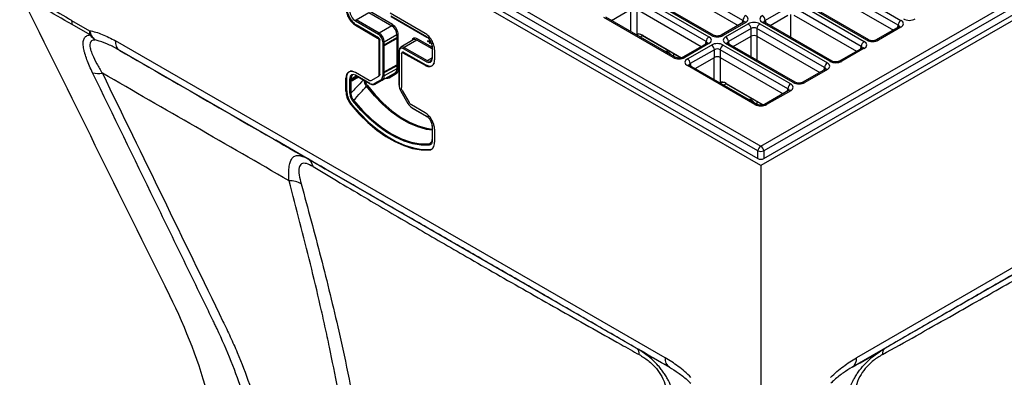
# Model space of a CAD drawing. Units: millimetres. Extents: x 95 to 1165, y 113 to 837.
# Drawn here: x 1022 to 1117, y 719 to 753 of the extents above; entities that cross this region are included whole.
import ezdxf

# ---------------------------------------------------------------- set-up
doc = ezdxf.new("R2010")
doc.units = ezdxf.units.MM
doc.layers.add('319668', color=7, linetype='Continuous')

# ---------------------------------------------------------------- blocks, each defined once
blk = doc.blocks.new('1116737-M_001_ISO_view')
for p, q in [((-157.33, 405.44), (17.78, 304.35)), ((17.78, 304.35), (192.89, 405.44)), ((17.78, 299.64), (-160.42, 402.5)), ((-158.3, 402.58), (17.07, 301.34)), ((17.07, 303.2), (-158.04, 404.28)), ((195.97, 402.5), (17.78, 299.64)), ((193.59, 404.28), (18.48, 303.2)), ((18.48, 301.34), (193.85, 402.58)), ((13.44, 334.6), (-3.23, 344.22)), ((35.24, 343.99), (51.48, 334.61)), ((-3.23, 342.37), (12.31, 333.4)), ((50.78, 333.46), (34.53, 342.83)), ((34.53, 340.98), (49.64, 332.26)), ((4.6, 329.5), (-12.07, 339.12)), ((-11.36, 340.27), (5.31, 330.65)), ((5.9, 330.99), (-10.77, 340.62)), ((6.4, 331.04), (-10.27, 340.67)), ((26.4, 338.88), (42.64, 329.51)), ((43.24, 329.85), (26.99, 339.23)), ((43.74, 329.9), (27.49, 339.28)), ((-79.5, 334.78), (-76.47, 336.53)), ((-76.47, 336.53), (-70.96, 333.3)), ((-70.79, 333.61), (-76.29, 336.84)), ((-71.32, 336.42), (-62.95, 331.5)), ((-18.12, 334.59), (-13.48, 337.27)), ((-13.48, 331.91), (-13.48, 337.27)), ((-12.07, 337.27), (3.47, 328.3)), ((-12.06, 337.27), (-12.06, 331.29)), ((24.28, 337.73), (18.86, 334.6)), ((41.94, 328.35), (25.69, 337.73)), ((-147.92, 334.61), (-143.63, 332.13)), ((-79.68, 334.48), (-74.17, 331.25)), ((-74, 331.55), (-79.5, 334.78)), ((-71.14, 335.7), (-62.61, 330.69)), ((-71.09, 335.58), (-62.56, 330.57)), ((-3.29, 325.69), (-19.96, 335.31)), ((-2.79, 325.74), (-19.46, 335.36)), ((13.64, 334.18), (8.22, 331.04)), ((14.14, 334.13), (8.72, 330.99)), ((13.35, 334.01), (13.44, 334.6)), ((34.4, 324.75), (18.15, 334.13)), ((34.9, 324.8), (18.65, 334.18)), ((18.86, 334.6), (18.95, 334.01)), ((19.99, 333.4), (24.28, 335.88)), ((24.99, 330.52), (24.99, 336.05)), ((25.69, 335.88), (40.8, 327.16)), ((-143.5, 331.11), (-147.78, 333.58)), ((-79.69, 333.46), (-79.51, 333.56)), ((-79.69, 333.46), (-74.36, 330.33)), ((-74.18, 330.43), (-79.51, 333.56)), ((-74.18, 330.43), (-79.51, 333.56)), ((-70.96, 333.3), (-74, 331.55)), ((9.31, 330.65), (14.74, 333.78)), ((15.44, 332.63), (10.02, 329.5)), ((15.44, 330.78), (15.44, 332.63)), ((33.1, 323.25), (16.85, 332.63)), ((16.85, 332.63), (16.85, 330.78)), ((17.56, 333.78), (33.8, 324.4)), ((50.98, 333.03), (45.55, 329.9)), ((51.48, 332.98), (46.05, 329.85)), ((50.69, 332.86), (50.78, 333.46)), ((-5.23, 253.37), (-137.41, 329.67)), ((-74.36, 330.33), (-74.18, 330.43)), ((-74.01, 329.72), (-73.83, 329.82)), ((-74.01, 321.54), (-74.01, 329.72)), ((-73.83, 321.64), (-73.83, 329.82)), ((-73.12, 329.41), (-73.12, 321.23)), ((-72.77, 329.41), (-69.74, 331.17)), ((-72.77, 328.71), (-69.74, 330.45)), ((-72.77, 321.23), (-72.77, 329.41)), ((-69.43, 330.37), (-72.55, 328.63)), ((-69.74, 331.17), (-69.74, 330.45)), ((-69.74, 330.2), (-69.74, 323.91)), ((-69.38, 322.94), (-69.38, 331.16)), ((-65.83, 329.91), (-68.81, 328.13)), ((-64.96, 329.83), (-67.94, 328.05)), ((-61.28, 327.75), (-64.96, 329.83)), ((-64.78, 330.14), (-61.28, 328.16)), ((-62.09, 329.52), (-62.28, 329.72)), ((-62.28, 329.55), (-62.09, 329.52)), ((-62.27, 329.79), (-62.25, 329.79)), ((-62.25, 329.79), (-61.97, 329.5)), ((-61.97, 329.43), (-62.25, 329.47)), ((-61.81, 329.12), (-61.81, 329.86)), ((-61.74, 329.78), (-61.74, 329.45)), ((-61.69, 329.75), (-61.74, 329.78)), ((-61.74, 329.45), (-61.59, 329.37)), ((-61.74, 329.37), (-61.74, 329.08)), ((-61.59, 329.29), (-61.74, 329.37)), ((-12.21, 331.19), (-12.06, 331.29)), ((-11.84, 331.19), (-12.05, 331.08)), ((-10.61, 330.93), (-11.2, 330.59)), ((-10.67, 331.04), (-1.28, 325.62)), ((-10.63, 330.95), (-1.36, 325.6)), ((4.81, 329.07), (-0.97, 325.74)), ((4.51, 328.9), (4.6, 329.5)), ((26.06, 319.7), (9.81, 329.07)), ((10.02, 329.5), (10.11, 328.9)), ((11.15, 328.3), (15.44, 330.78)), ((15.44, 325.82), (15.44, 330.78)), ((16.85, 330.78), (31.96, 322.05)), ((16.86, 330.78), (16.86, 325.01)), ((172.96, 329.67), (40.78, 253.37)), ((-99.48, 306.09), (-136.37, 327.38)), ((-72.77, 328.71), (-72.77, 328.56)), ((-72.55, 328.63), (-72.77, 328.71)), ((-72.77, 328.56), (-72.55, 328.63)), ((-69.24, 327.23), (-69.24, 319.05)), ((-69.16, 327.13), (-69.16, 318.95)), ((-68.35, 326.95), (-68.53, 326.84)), ((-68.35, 326.95), (-68.39, 326.92)), ((-68.28, 326.82), (-68.1, 326.92)), ((-68.28, 326.82), (-62.95, 323.8)), ((-62.61, 324.63), (-68.11, 327.75)), ((-68.1, 326.92), (-62.78, 323.9)), ((-68.1, 326.92), (-62.78, 323.9)), ((-67.94, 328.05), (-62.44, 324.93)), ((-61.28, 328.35), (-61.28, 325.55)), ((-61.21, 328.24), (-61.21, 325.45)), ((-60.67, 327.53), (-60.67, 325.14)), ((-4.71, 327.1), (-4.71, 327.07)), ((-4.64, 327.08), (-4.64, 327.49)), ((5.31, 329.02), (-0.47, 325.69)), ((0.12, 325.34), (5.9, 328.68)), ((6.61, 327.53), (0.83, 324.19)), ((6.61, 325.67), (6.61, 327.53)), ((24.26, 318.15), (8.01, 327.53)), ((8.01, 327.53), (8.01, 325.67)), ((8.72, 328.68), (24.96, 319.3)), ((25.56, 319.65), (9.31, 329.02)), ((42.14, 327.93), (36.72, 324.8)), ((42.64, 327.88), (37.22, 324.75)), ((41.85, 327.76), (41.94, 328.35)), ((-68.63, 326.61), (-68.63, 318.44)), ((-62.44, 324.93), (-61.28, 325.62)), ((-3.23, 326.67), (-3.23, 325.99)), ((1.96, 322.99), (6.61, 325.67)), ((6.6, 320.31), (6.6, 325.67)), ((8.01, 325.67), (23.12, 316.95)), ((8.02, 325.67), (8.02, 319.69)), ((-76.4, 320.16), (-79.69, 322.02)), ((-72.77, 322.18), (-69.74, 323.91)), ((-69.74, 322.94), (-72.77, 321.23)), ((-72.77, 322.18), (-72.77, 322.03)), ((-72.55, 322.1), (-72.77, 322.18)), ((-72.77, 322.03), (-72.55, 322.1)), ((-69.43, 323.84), (-72.55, 322.1)), ((-69.74, 323.67), (-69.74, 322.94)), ((-62.95, 323.8), (-62.78, 323.9)), ((-61.16, 323.76), (-61.16, 323.76)), ((16.37, 314.34), (0.12, 323.72)), ((16.87, 314.39), (0.62, 323.77)), ((0.83, 324.19), (0.92, 323.6)), ((33.3, 322.83), (27.88, 319.7)), ((33.8, 322.78), (28.38, 319.65)), ((33.01, 322.66), (33.1, 323.25)), ((-81.97, 320.68), (-81.79, 320.78)), ((-81.97, 317.54), (-81.97, 320.68)), ((-81.79, 317.64), (-81.79, 320.78)), ((-81.08, 320.57), (-81.08, 317.18)), ((-80.73, 320.57), (-79.54, 321.24)), ((-80.73, 317.18), (-80.73, 320.57)), ((-80.72, 320.29), (-79.31, 321.1)), ((-80.72, 320.29), (-80.72, 320.03)), ((-80.37, 320.17), (-80.72, 320.29)), ((-80.72, 320.03), (-80.37, 320.15)), ((-80.37, 320.17), (-80.35, 320.15)), ((-80.37, 320.15), (-80.37, 320.17)), ((-80.35, 320.15), (-80.37, 320.15)), ((-78.98, 320.92), (-80.35, 320.15)), ((-76.21, 319.43), (-79.68, 321.4)), ((-79.62, 321.28), (-76.16, 319.32)), ((-75.9, 320.11), (-74.22, 321.09)), ((-75.9, 320.11), (-75.73, 320.21)), ((-75.73, 320.21), (-74.04, 321.19)), ((-73.54, 320.32), (-75.23, 319.34)), ((-71.91, 320.93), (-74.93, 319.23)), ((-74.93, 319.23), (-73.24, 320.2)), ((-74.22, 321.09), (-74.04, 321.19)), ((-74.01, 321.54), (-73.83, 321.64)), ((-73.24, 320.2), (-70.2, 321.91)), ((-70.2, 321.91), (-71.91, 320.93)), ((-71.61, 320.81), (-69.9, 321.8)), ((7.88, 319.59), (8.02, 319.69)), ((8.25, 319.6), (8.03, 319.48)), ((-81.97, 317.54), (-81.79, 317.64)), ((-68.75, 317.55), (-68.79, 317.53)), ((-68.79, 317.53), (-67.1, 314.61)), ((-68.75, 317.55), (-67.06, 314.63)), ((-68.42, 317.74), (-66.74, 314.82)), ((9.48, 319.34), (8.88, 319)), ((9.41, 319.44), (18.37, 314.27)), ((9.45, 319.35), (18.3, 314.25)), ((24.46, 317.72), (18.68, 314.39)), ((24.96, 317.68), (19.18, 314.34)), ((24.17, 317.55), (24.26, 318.15)), ((15.44, 315.49), (15.44, 315.9)), ((16.86, 315.08), (16.86, 314.39)), ((-80.73, 314.28), (-80.55, 314.39)), ((-67.06, 314.63), (-67.1, 314.61)), ((-62.95, 312.36), (-66.24, 314.29)), ((-66.07, 313.58), (-62.61, 311.55)), ((-66.02, 313.47), (-62.56, 311.43)), ((-61.28, 309.21), (-61.28, 305.82)), ((-61.21, 309.1), (-61.21, 305.71)), ((-60.67, 308.39), (-60.67, 305.25)), ((-88.95, 300.01), (-98.86, 305.73)), ((-42.49, 273.2), (-98.38, 305.46)), ((-98.35, 305.44), (-98.38, 305.46)), ((-98.35, 305.44), (-42.46, 273.18)), ((-61.92, 304.87), (-61.27, 305.56)), ((-61.91, 303.42), (-61.73, 303.52)), ((17.07, 301.34), (17.07, 303.2)), ((18.48, 303.2), (18.48, 301.34)), ((-88.95, 300.01), (-88.86, 299.96)), ((-86.06, 298.34), (-34.51, 268.57)), ((17.78, 299.64), (17.78, 238.97)), ((70.06, 268.57), (121.61, 298.34)), ((-42.46, 273.18), (-42.49, 273.2)), ((-34.51, 268.58), (-41.44, 272.58)), ((-41.08, 272.37), (-4.2, 251.08)), ((76.64, 272.37), (39.75, 251.08)), ((70.06, 268.58), (76.99, 272.58)), ((-34.51, 268.57), (-34.52, 268.58)), ((70.06, 268.57), (70.07, 268.58))]:
    blk.add_line(p, q)
at = {"flags": 128}
for points in [[(-62.56, 330.57), (-62.56, 330.57), (-62.58, 330.59), (-62.6, 330.62), (-62.61, 330.65), (-62.61, 330.69)], [(-61.28, 308.15), (-62.64, 308.35), (-64.71, 308.94), (-66.83, 309.86), (-68.97, 311.09), (-71.09, 312.62), (-73.16, 314.42), (-75.14, 316.47), (-77.02, 318.74)], [(-76.81, 318.92), (-74.96, 316.67), (-72.99, 314.64), (-70.94, 312.86), (-68.84, 311.34), (-66.73, 310.12), (-64.63, 309.21), (-62.58, 308.63), (-61.28, 308.44)], [(-61.95, 304.59), (-63.87, 304.59), (-65.87, 304.9), (-67.95, 305.54), (-70.07, 306.47), (-72.21, 307.71), (-74.33, 309.22), (-76.41, 310.99), (-78.42, 312.99), (-80.33, 315.2)], [(-80.13, 315.38), (-78, 312.94), (-75.74, 310.75), (-73.4, 308.87), (-71.03, 307.31), (-68.65, 306.12), (-66.31, 305.31), (-64.06, 304.89), (-61.92, 304.87)], [(-80.73, 314.28), (-78.77, 312.04), (-76.71, 310.01), (-74.58, 308.21), (-72.41, 306.67), (-70.23, 305.41), (-68.06, 304.45), (-65.93, 303.79), (-63.87, 303.44), (-61.91, 303.42)], [(-80.55, 314.39), (-78.59, 312.15), (-76.53, 310.11), (-74.4, 308.32), (-72.24, 306.78), (-70.05, 305.52), (-67.88, 304.55), (-65.75, 303.89), (-63.7, 303.55), (-61.73, 303.52)], [(-80.55, 314.39), (-78.59, 312.15), (-76.53, 310.11), (-74.4, 308.32), (-72.24, 306.78), (-70.05, 305.52), (-67.88, 304.55), (-65.75, 303.89), (-63.7, 303.55), (-61.73, 303.52)], [(-86.06, 298.34), (-86.1, 298.36), (-86.12, 298.39)]]:
    blk.add_lwpolyline(points, dxfattribs=at)
for centre, radius, start, end in [((-144.14, 334.57), 3.78, 179.386, 195.216), ((-79.29, 334.46), 0.388, 122.8495, 176.8599), ((14.99, 334.45), 1.55, 122.7996, 174.3123), ((13.85, 333.74), 0.484, 53.0914, 115.5982), ((17.31, 334.45), 1.55, 5.6874, 57.2007), ((18.45, 333.72), 0.497, 65.3164, 125.9934), ((52.32, 333.3), 1.55, 122.7997, 174.3122), ((-139.4, 333.14), 4.35, 193.4421, 228.3749), ((-139.84, 332.09), 3.79, 179.3956, 195.0846), ((-73.79, 331.23), 0.388, 122.8566, 176.8527), ((-71.17, 333.63), 0.388, 302.8499, 356.8603), ((13.9, 332.48), 1.55, 5.6874, 57.2007), ((18.4, 332.48), 1.55, 122.7996, 174.3123), ((51.19, 332.6), 0.484, 53.0919, 115.5983), ((-139.6, 333.78), 4.72, 214.456, 235.376), ((-134.91, 329.43), 2.52, 174.3802, 234.3015), ((-72.95, 329.76), 0.385, 242.6346, 297.0771), ((-69.56, 330.82), 0.385, 62.6335, 117.0783), ((-65.16, 330.16), 0.382, 302.9835, 357.8867), ((-62.51, 330.68), 0.12, 244.8995, 301.3523), ((-11.91, 331.35), 0.17, 200.346, 294.2376), ((-10.57, 331.03), 0.0998, 174.8917, 234.4704), ((6.15, 329.34), 1.55, 122.7997, 174.3122), ((5.01, 328.62), 0.497, 54.006, 114.6836), ((6.19, 330.61), 0.484, 64.478, 126.8972), ((8.43, 330.61), 0.485, 53.1119, 115.374), ((8.47, 329.34), 1.55, 5.6874, 57.2007), ((9.61, 328.62), 0.497, 65.3198, 125.9906), ((43.48, 328.2), 1.55, 122.7992, 174.3127), ((43.53, 329.45), 0.5, 66.2225, 125.8975), ((45.76, 329.46), 0.485, 53.1124, 115.374), ((-69.11, 327.22), 0.125, 114.8838, 174.467), ((-69.11, 327.24), 0.124, 185.2106, 246.1088), ((-67.73, 327.73), 0.382, 122.9902, 177.8788), ((-61.16, 328.34), 0.121, 118.3106, 174.8436), ((-61.16, 328.36), 0.124, 185.2107, 246.1086), ((-4.8, 327.14), 0.17, 245.7629, 339.6523), ((5.06, 327.37), 1.55, 5.6874, 57.2007), ((9.56, 327.37), 1.55, 122.7997, 174.3122), ((42.35, 327.49), 0.484, 53.0919, 115.5983), ((-62.23, 324.61), 0.382, 122.9826, 177.8863), ((-61.16, 325.56), 0.124, 185.2107, 246.1086), ((-3, 325.3), 0.484, 64.4736, 126.9009), ((-0.77, 325.28), 0.5, 54.1085, 113.6482), ((-0.72, 324.04), 1.55, 5.6874, 57.2007), ((34.64, 323.1), 1.55, 122.7996, 174.3123), ((34.69, 324.34), 0.5, 66.2182, 125.9013), ((36.92, 324.36), 0.485, 53.1124, 115.374), ((-141.5, 326.52), 4.73, 253.1298, 281.7438), ((-69.56, 322.6), 0.385, 62.6335, 117.0783), ((0.41, 323.31), 0.497, 65.3164, 125.9934), ((33.51, 322.39), 0.484, 53.0919, 115.5983), ((-80.9, 320.92), 0.385, 242.6347, 297.0771), ((-79.55, 321.39), 0.124, 174.0226, 235.6753), ((-73.33, 320.42), 0.231, 204.8875, 293.0783), ((-72.95, 321.58), 0.385, 242.6346, 297.0771), ((-71.82, 320.71), 0.231, 24.8923, 113.0736), ((-70.11, 321.7), 0.231, 24.8863, 113.0876), ((8.18, 319.75), 0.17, 200.3445, 294.2392), ((25.85, 319.24), 0.5, 66.2178, 125.9017), ((28.09, 319.26), 0.485, 53.1124, 115.374), ((-77.6, 319.61), 1.05, 303.5787, 318.4876), ((-76.09, 319.42), 0.124, 174.0163, 235.6816), ((-76.11, 319.43), 0.125, 245.6966, 305.0043), ((-75.02, 319.44), 0.231, 204.888, 293.0859), ((-69.11, 319.06), 0.124, 185.2106, 246.1088), ((9.51, 319.43), 0.0998, 174.8917, 234.4704), ((25.8, 318), 1.55, 122.7997, 174.3122), ((24.67, 317.27), 0.497, 54.0066, 114.6836), ((-80.9, 317.53), 0.385, 242.6347, 297.0771), ((-79.63, 314.64), 0.9, 124.2563, 141.6455), ((15.28, 315.55), 0.17, 245.7653, 339.651), ((-65.95, 313.57), 0.121, 173.0849, 234.5916), ((16.66, 313.93), 0.5, 66.2182, 125.9013), ((18.89, 313.93), 0.5, 54.109, 113.6482), ((-62.49, 311.53), 0.121, 173.0919, 234.5848), ((-62.51, 311.54), 0.12, 244.9041, 301.3726), ((-61.16, 309.2), 0.121, 118.3106, 174.8436), ((-61.16, 309.22), 0.124, 185.2107, 246.1086), ((-61.16, 305.83), 0.124, 185.2107, 246.1086), ((-61.68, 304.7), 0.294, 144.4562, 202.0038), ((18.62, 303.04), 1.55, 122.7997, 174.3122), ((17.78, 304.89), 1.84, 247.479, 292.521), ((16.93, 303.04), 1.55, 5.6878, 57.2003), ((-92.82, 298.78), 3, 11.8613, 58.4187), ((-95.34, 291.17), 4.82, 57.2753, 93.4216), ((-13.04, 254.35), 1.6, 351.5048, 51.2814), ((-2.73, 253.12), 2.52, 174.3802, 234.3015), ((38.28, 253.12), 2.52, 305.6985, 5.6198), ((48.59, 254.35), 1.6, 128.7186, 188.4952)]:
    blk.add_arc(centre, radius, start, end)
for centre, major_axis, ratio, start_param, end_param in [((-79.49, 336.2), (-1.62, 2.81), 0.577426, 0.785518, 2.347511), ((-79.66, 336.1), (-1, 1.73), 0.577426, 0.785518, 2.347511), ((12.71, 334.12), (1.02, 0.15), 0.55661, 6.103898, 6.985397), ((12.71, 334.94), (2.02, 0), 0.572919, 5.501585, 7.064785), ((16.15, 332.96), (2, 0), 0.58169, 0.789196, 2.352396), ((19.58, 334.94), (2.02, 0), 0.572919, 2.359993, 3.923193), ((19.58, 334.12), (1.02, -0.15), 0.55661, 2.439381, 3.306651), ((50.05, 333.8), (2.02, 0), 0.572919, 5.501585, 7.064785), ((53.48, 335.78), (2, 0), 0.58169, 3.930789, 5.493989), ((-74.01, 330.13), (-0.87, 1.52), 0.575974, 3.92711, 5.489103), ((-70.98, 331.88), (-0.87, 1.52), 0.578877, 3.92711, 5.489103), ((-70.8, 331.98), (-1, 1.73), 0.577426, 3.92711, 5.489103), ((16.15, 332.14), (1, 0), 0.690724, 0.789196, 2.352396), ((50.05, 332.98), (1.02, 0.15), 0.55661, 6.103898, 6.985397), ((-74.19, 330.03), (-0.25, 0.433), 0.577426, 3.92711, 5.489103), ((-74.18, 330.03), (-0.75, 1.3), 0.577426, 3.92711, 5.489103), ((-69.56, 330.23), (0.21, -0.193), 0.703786, 1.579241, 2.92336), ((-64.77, 328.5), (-1, 1.73), 0.577338, 5.506633, 6.794077), ((-64.95, 328.4), (-0.87, 1.52), 0.577323, 5.50788, 6.293158), ((-62.62, 329.06), (-1, 1.73), 0.577425, 3.927109, 5.489103), ((-10.65, 328.44), (-1.62, 2.76), 0.572322, 5.49358, 6.160021), ((-10.51, 328.52), (-1.52, 2.59), 0.571983, 5.493299, 6.159741), ((3.88, 329.02), (1.02, 0.15), 0.55661, 6.103898, 6.985397), ((3.88, 329.84), (2.02, 0), 0.572919, 5.501585, 7.064785), ((7.31, 331.82), (2, 0), 0.58169, 3.930789, 5.493989), ((7.31, 327.85), (2, 0), 0.58169, 0.789196, 2.352396), ((10.75, 329.84), (2.02, 0), 0.572919, 2.359993, 3.923193), ((10.75, 329.02), (1.02, -0.15), 0.55661, 2.439381, 3.306651), ((16.15, 330.36), (1, 0), 0.58169, 0.789196, 2.352396), ((41.21, 328.69), (2.02, 0), 0.572919, 5.501585, 7.064785), ((44.65, 330.68), (2, 0), 0.58169, 3.930789, 5.493989), ((-67.93, 326.62), (-0.88, 1.51), 0.577348, 5.505387, 7.06738), ((-68.1, 326.52), (-0.75, 1.3), 0.577338, 5.506633, 7.068627), ((-68.1, 326.51), (-0.25, 0.433), 0.577338, 5.506633, 6.291912), ((-6.05, 324.23), (1.62, 2.76), 0.572322, 0.123164, 0.444753), ((-6.2, 324.31), (1.52, 2.59), 0.571983, 0.123445, 0.21222), ((7.31, 327.04), (1, 0), 0.690724, 0.789196, 2.352396), ((41.21, 327.88), (1.02, 0.15), 0.55661, 6.103898, 6.985397), ((-62.62, 326.27), (-1, 1.73), 0.577338, 2.365041, 3.927034), ((-62.45, 326.37), (-0.87, 1.52), 0.577323, 2.366287, 3.92828), ((-62.8, 326.57), (-1.62, 2.81), 0.577338, 3.287712, 3.536536), ((-1.88, 326.51), (2, 0), 0.58169, 3.930789, 5.493989), ((1.55, 324.53), (2.02, 0), 0.572919, 2.359993, 3.923193), ((7.31, 325.26), (1, 0), 0.58169, 0.789196, 2.352396), ((32.37, 323.59), (2.02, 0), 0.572919, 5.501585, 7.064785), ((35.81, 325.57), (2, 0), 0.58169, 3.930789, 5.493989), ((-79.49, 319.46), (-1.62, 2.81), 0.577338, 5.897131, 6.182881), ((-71.33, 323.86), (-1.13, 1.95), 0.577687, 3.140965, 3.926331), ((-71.15, 323.96), (-1.25, 2.17), 0.577363, 3.141658, 3.927025), ((-69.56, 323.69), (0.21, -0.193), 0.703786, 1.579241, 2.92336), ((-62.8, 326.57), (-1.62, 2.81), 0.577338, 2.9758, 3.150319), ((1.55, 323.71), (1.02, -0.15), 0.55661, 2.439381, 3.306651), ((32.37, 322.77), (1.02, 0.15), 0.55661, 6.103898, 6.985397), ((-79.66, 319.76), (-1, 1.73), 0.577338, 5.506633, 7.068626), ((-79.49, 319.86), (-0.88, 1.51), 0.577327, 6.273238, 7.067383), ((-74.54, 322.05), (-0.5, 0.866), 0.577363, 3.141658, 3.927025), ((-74.54, 322.05), (-1, 1.73), 0.577363, 3.141658, 3.927025), ((-74.36, 322.15), (-1.12, 1.95), 0.577039, 3.14235, 3.927717), ((-72.86, 322.98), (-1.25, 2.17), 0.577363, 2.686365, 3.14169), ((9.43, 316.84), (-1.62, 2.76), 0.572322, 5.49358, 6.160021), ((9.57, 316.93), (-1.52, 2.59), 0.571983, 5.493299, 6.159741), ((26.97, 320.47), (2, 0), 0.58169, 3.930789, 5.493989), ((-76.23, 321.07), (-1, 1.73), 0.577363, 2.36505, 3.14169), ((-76.05, 321.18), (-1.12, 1.95), 0.577695, 2.365729, 3.142369), ((-67.75, 318.13), (-1, 1.73), 0.5774, 0.785464, 1.57083), ((23.53, 317.67), (1.02, 0.15), 0.55661, 6.103898, 6.985397), ((23.53, 318.49), (2.02, 0), 0.572919, 5.501585, 7.064785), ((14.03, 312.64), (1.62, 2.76), 0.572322, 0.123164, 0.412717), ((13.89, 312.72), (1.52, 2.59), 0.571983, 0.123445, 0.21222), ((-66.06, 315.21), (-1, 1.73), 0.5774, 1.570925, 2.347565), ((17.78, 315.16), (2, 0), 0.58169, 3.930789, 5.493989), ((-62.62, 309.92), (-1, 1.73), 0.577425, 3.92711, 5.489103), ((17.78, 301.75), (1, 0), 0.58169, 3.930789, 5.493989), ((-87.87, 299.38), (2.29, -1.32), 0.000066, 4.219534, 5.618476), ((-36.19, 269.55), (2.2, -1.27), 0.000072, 0.060471, 0.699512), ((-36.19, 269.55), (2.2, -1.27), 0.000072, 5.583756, 5.903297), ((-36.19, 269.55), (2.2, -1.27), 0.000072, 5.903297, 6.343657), ((71.74, 269.55), (2.2, 1.27), 0.000072, 2.44208, 3.148211), ((71.74, 269.55), (2.2, 1.27), 0.000072, 3.148211, 3.537669), ((71.74, 269.55), (2.2, 1.27), 0.000072, 3.537669, 3.841022)]:
    blk.add_ellipse(centre, major_axis=major_axis, ratio=ratio, start_param=start_param, end_param=end_param)
for points, knots in [([(-160.42, 341.84), (-158.33, 340.63), (-154.41, 338.37), (-150.25, 335.96), (-148.16, 334.76), (-147.92, 334.61)], [0, 0, 0, 0, 0.500013, 0.940189, 1, 1, 1, 1]), ([(-108.68, 187.88), (-109.32, 197.85), (-109.96, 207.81), (-111.71, 235.13), (-116.35, 252.2), (-136.26, 292.44), (-148.2, 316.58), (-160.14, 340.71)], [0.4074212, 0.4074212, 0.4074212, 0.4074212, 0.5178009, 0.5178009, 0.7099035, 0.7099035, 0.997814, 0.997814, 0.997814, 0.997814]), ([(-147.78, 333.58), (-150.14, 334.94), (-152.5, 336.3), (-154.85, 337.66), (-156.62, 338.68), (-158.38, 339.7), (-160.14, 340.71), (-160.14, 340.71), (-160.14, 340.71), (-160.14, 340.71)], [0, 0, 0, 0, 0.01, 0.01, 0.01, 0.01748408, 0.01748408, 0.01748408, 0.01748414, 0.01748414, 0.01748414, 0.01748414]), ([(-81.97, 337.43), (-81.97, 337.08), (-81.91, 336.7), (-81.68, 335.93), (-81.51, 335.54), (-81.09, 334.81), (-80.84, 334.46), (-80.28, 333.88), (-79.99, 333.63), (-79.69, 333.46)], [5.497825, 5.497825, 5.497825, 5.497825, 5.888324, 5.888324, 6.278822, 6.278822, 6.66932, 6.66932, 7.059818, 7.059818, 7.059818, 7.059818]), ([(-81.79, 337.53), (-81.79, 337.18), (-81.73, 336.8), (-81.5, 336.03), (-81.33, 335.64), (-80.91, 334.91), (-80.66, 334.57), (-80.11, 333.98), (-79.81, 333.74), (-79.51, 333.56)], [5.497825, 5.497825, 5.497825, 5.497825, 5.888324, 5.888324, 6.278822, 6.278822, 6.66932, 6.66932, 7.059818, 7.059818, 7.059818, 7.059818]), ([(13.75, 334.25), (13.76, 334.25), (13.77, 334.26), (13.69, 334.21), (13.64, 334.18)], [0, 0, 0, 0, 0.364827, 1, 1, 1, 1]), ([(18.65, 334.18), (18.61, 334.2), (18.54, 334.25), (18.54, 334.26), (18.54, 334.26)], [0, 0, 0, 0, 0.529499, 1, 1, 1, 1]), ([(-143.63, 332.13), (-143.13, 332.05), (-142.62, 331.93), (-141.59, 331.63), (-141.08, 331.45), (-139.52, 330.81), (-138.47, 330.28), (-137.41, 329.67)], [0, 0, 0, 0, 0.25, 0.25, 0.5, 0.5, 1, 1, 1, 1]), ([(-60.67, 327.53), (-60.67, 327.88), (-60.73, 328.26), (-60.96, 329.03), (-61.13, 329.42), (-61.55, 330.15), (-61.8, 330.5), (-62.36, 331.08), (-62.65, 331.33), (-62.95, 331.5)], [5.502208, 5.502208, 5.502208, 5.502208, 5.892706, 5.892706, 6.283205, 6.283205, 6.673703, 6.673703, 7.064201, 7.064201, 7.064201, 7.064201]), ([(51.09, 333.11), (51.09, 333.11), (51.1, 333.12), (51.03, 333.07), (50.98, 333.03)], [0, 0, 0, 0, 0.364827, 1, 1, 1, 1]), ([(-142.87, 322), (-143.39, 323.07), (-143.86, 324.12), (-144.43, 325.64), (-144.6, 326.13), (-144.81, 326.85), (-144.87, 327.09), (-144.98, 327.55), (-145.03, 327.78), (-145.13, 328.43), (-145.17, 328.84), (-145.15, 329.4), (-145.12, 329.58), (-145.06, 329.91), (-145.01, 330.06), (-144.88, 330.34), (-144.8, 330.46), (-144.62, 330.68), (-144.51, 330.77), (-144.14, 331), (-143.84, 331.09), (-143.5, 331.11)], [0, 0, 0, 0, 0.25, 0.25, 0.375, 0.375, 0.4375, 0.4375, 0.5, 0.5, 0.625, 0.625, 0.6875, 0.6875, 0.75, 0.75, 0.8125, 0.8125, 0.875, 0.875, 1, 1, 1, 1]), ([(-142.28, 329.89), (-142.6, 329.85), (-142.99, 329.8), (-143.45, 329.37), (-143.62, 328.69), (-143.39, 327.51), (-142.85, 326.05), (-141.92, 324.17), (-141, 322.65), (-140.54, 321.89)], [0, 0, 0, 0, 0.13488, 0.163748, 0.328612, 0.451311, 0.574412, 0.786929, 1, 1, 1, 1]), ([(-136.37, 327.38), (-137.19, 327.83), (-138.84, 328.74), (-140.83, 329.54), (-141.96, 329.81), (-142.28, 329.89)], [0, 0, 0, 0, 0.411223, 0.828785, 1, 1, 1, 1]), ([(-74.36, 330.33), (-74.27, 330.27), (-74.18, 330.18), (-74.05, 329.95), (-74.01, 329.83), (-74.01, 329.72)], [5.506552, 5.506552, 5.506552, 5.506552, 6.287549, 6.287549, 7.068545, 7.068545, 7.068545, 7.068545]), ([(-74.18, 330.43), (-74.09, 330.38), (-74, 330.28), (-73.87, 330.06), (-73.83, 329.93), (-73.83, 329.82)], [5.506552, 5.506552, 5.506552, 5.506552, 6.287549, 6.287549, 7.068545, 7.068545, 7.068545, 7.068545]), ([(-62.3, 329.77), (-62.3, 329.78), (-62.3, 329.79), (-62.29, 329.8), (-62.28, 329.8), (-62.27, 329.79), (-62.27, 329.79)], [0, 0, 0, 0, 0.280579, 0.558922, 0.779126, 1, 1, 1, 1]), ([(-62.28, 329.72), (-62.28, 329.72), (-62.29, 329.73), (-62.3, 329.75), (-62.3, 329.76), (-62.3, 329.77)], [0, 0, 0, 0, 0.280805, 0.561888, 1, 1, 1, 1]), ([(-62.3, 329.53), (-62.3, 329.53), (-62.3, 329.54), (-62.29, 329.55), (-62.29, 329.55), (-62.28, 329.55)], [0, 0, 0, 0, 0.281134, 0.561667, 1, 1, 1, 1]), ([(-62.27, 329.47), (-62.27, 329.47), (-62.28, 329.48), (-62.29, 329.5), (-62.3, 329.51), (-62.3, 329.52), (-62.3, 329.53)], [0, 0, 0, 0, 0.279429, 0.558861, 0.779523, 1, 1, 1, 1]), ([(-62.25, 329.47), (-62.26, 329.47), (-62.26, 329.47), (-62.26, 329.46), (-62.27, 329.47), (-62.27, 329.47)], [0, 0, 0, 0, 0.55926, 0.780193, 1, 1, 1, 1]), ([(-61.97, 329.5), (-61.97, 329.5), (-61.96, 329.49), (-61.95, 329.47), (-61.95, 329.46), (-61.95, 329.45)], [0, 0, 0, 0, 0.280803, 0.56162, 1, 1, 1, 1]), ([(-61.95, 329.45), (-61.95, 329.45), (-61.95, 329.44), (-61.96, 329.43), (-61.97, 329.43), (-61.97, 329.43)], [0, 0, 0, 0, 0.280547, 0.561144, 1, 1, 1, 1]), ([(-61.77, 329.06), (-61.78, 329.07), (-61.79, 329.07), (-61.8, 329.09), (-61.81, 329.11), (-61.81, 329.12), (-61.81, 329.12)], [0, 0, 0, 0, 0.280728, 0.558555, 0.778776, 1, 1, 1, 1]), ([(-61.74, 329.08), (-61.74, 329.08), (-61.74, 329.07), (-61.75, 329.06), (-61.76, 329.06), (-61.77, 329.06), (-61.77, 329.06)], [0, 0, 0, 0, 0.280579, 0.558503, 0.778752, 1, 1, 1, 1]), ([(4.92, 329.15), (4.92, 329.15), (4.93, 329.16), (4.85, 329.11), (4.81, 329.07)], [0, 0, 0, 0, 0.364827, 1, 1, 1, 1]), ([(8.22, 331.04), (8.17, 331.02), (8.05, 330.95), (7.75, 330.87), (7.38, 330.83), (6.97, 330.85), (6.62, 330.94), (6.47, 331.01), (6.4, 331.04)], [0, 0, 0, 0, 0.1296675, 0.2916726, 0.4679524, 0.6535385, 0.839299, 1, 1, 1, 1]), ([(9.81, 329.07), (9.78, 329.1), (9.7, 329.15), (9.7, 329.15), (9.7, 329.16)], [0, 0, 0, 0, 0.529497, 1, 1, 1, 1]), ([(45.55, 329.9), (45.5, 329.87), (45.38, 329.81), (45.09, 329.73), (44.71, 329.69), (44.31, 329.71), (43.95, 329.79), (43.8, 329.87), (43.74, 329.9)], [0, 0, 0, 0, 0.129663, 0.291671, 0.46795, 0.653536, 0.839296, 1, 1, 1, 1]), ([(-68.63, 326.61), (-68.63, 326.72), (-68.59, 326.8), (-68.46, 326.88), (-68.37, 326.87), (-68.28, 326.82)], [5.497825, 5.497825, 5.497825, 5.497825, 6.278822, 6.278822, 7.059818, 7.059818, 7.059818, 7.059818]), ([(-68.35, 326.94), (-68.35, 326.95), (-68.33, 326.97), (-68.24, 326.98), (-68.15, 326.94), (-68.1, 326.92)], [0, 0, 0, 0, 0.002202, 0.501095, 1, 1, 1, 1]), ([(-4.34, 326.63), (-4.4, 326.69), (-4.58, 326.87), (-4.75, 326.94), (-4.87, 326.99)], [0, 0, 0, 0, 0.347163, 1, 1, 1, 1]), ([(-4.64, 327.08), (-4.54, 327.02), (-4.3, 326.87), (-4.06, 326.56), (-3.92, 326.39)], [0, 0, 0, 0, 0.4207325, 1, 1, 1, 1]), ([(42.25, 328.01), (42.25, 328.01), (42.26, 328.02), (42.19, 327.96), (42.14, 327.93)], [0, 0, 0, 0, 0.364827, 1, 1, 1, 1]), ([(-62.95, 323.8), (-62.65, 323.63), (-62.36, 323.53), (-61.8, 323.48), (-61.55, 323.53), (-61.13, 323.78), (-60.96, 323.97), (-60.73, 324.48), (-60.67, 324.79), (-60.67, 325.14)], [5.506552, 5.506552, 5.506552, 5.506552, 5.89705, 5.89705, 6.287549, 6.287549, 6.678047, 6.678047, 7.068545, 7.068545, 7.068545, 7.068545]), ([(-0.97, 325.74), (-1.03, 325.71), (-1.15, 325.65), (-1.44, 325.56), (-1.82, 325.52), (-2.22, 325.54), (-2.58, 325.63), (-2.72, 325.7), (-2.79, 325.74)], [0, 0, 0, 0, 0.129667, 0.291672, 0.467955, 0.653538, 0.839299, 1, 1, 1, 1]), ([(36.72, 324.8), (36.66, 324.77), (36.54, 324.71), (36.25, 324.63), (35.87, 324.58), (35.47, 324.61), (35.11, 324.69), (34.97, 324.76), (34.9, 324.8)], [0, 0, 0, 0, 0.129667, 0.291671, 0.46795, 0.653535, 0.839296, 1, 1, 1, 1]), ([(-99.29, 195.29), (-99.46, 198.05), (-99.72, 202.17), (-100.01, 206.99), (-100.14, 209.06), (-100.23, 210.43), (-100.27, 211.12), (-100.67, 217.31), (-101.37, 222.8), (-102.7, 229.63), (-102.99, 231), (-103.61, 233.73), (-103.94, 235.09), (-105, 239.17), (-105.8, 241.87), (-108.43, 249.89), (-110.53, 255.14), (-113.11, 260.63), (-113.27, 260.95), (-113.58, 261.6), (-113.73, 261.92), (-114.2, 262.88), (-115.13, 264.81), (-117.32, 269.31), (-121.68, 278.3), (-130.41, 296.3), (-137.88, 311.72), (-142.87, 322)], [0, 0, 0, 0, 0.0625, 0.09375, 0.109375, 0.109375, 0.125, 0.125, 0.25, 0.25, 0.28125, 0.28125, 0.3125, 0.3125, 0.375, 0.375, 0.5, 0.5, 0.507813, 0.507813, 0.515625, 0.515625, 0.53125, 0.5625, 0.625, 0.75, 1, 1, 1, 1]), ([(-79.69, 322.02), (-79.94, 322.14), (-80.46, 322.37), (-81.15, 322.3), (-81.66, 321.92), (-81.93, 321.33), (-81.95, 320.86), (-81.97, 320.68)], [0, 0, 0, 0, 0.215828, 0.432009, 0.647923, 0.863654, 1, 1, 1, 1]), ([(-81.79, 320.78), (-81.75, 321.1), (-81.67, 321.73), (-81.36, 322.22), (-81.11, 322.27), (-81.1, 322.27)], [0, 0, 0, 0, 0.493541, 0.986947, 1, 1, 1, 1]), ([(-62.78, 323.9), (-62.49, 323.78), (-61.9, 323.54), (-61.33, 323.57), (-61.16, 323.76), (-61.16, 323.76)], [0, 0, 0, 0, 0.498494, 0.997271, 1, 1, 1, 1]), ([(0.62, 323.77), (0.58, 323.79), (0.51, 323.84), (0.51, 323.85), (0.51, 323.85)], [0, 0, 0, 0, 0.529499, 1, 1, 1, 1]), ([(33.41, 322.9), (33.42, 322.91), (33.42, 322.92), (33.35, 322.86), (33.3, 322.83)], [0, 0, 0, 0, 0.364827, 1, 1, 1, 1]), ([(-140.54, 321.89), (-130.87, 301.98), (-121.2, 282.06), (-110.93, 260.89), (-110.34, 259.65), (-109.2, 257.14), (-108.65, 255.88), (-107.06, 252.09), (-106.08, 249.56), (-103.39, 241.91), (-101.91, 236.77), (-99.58, 226.39), (-98.73, 221.15), (-98.07, 214.55), (-97.95, 213.23), (-97.81, 211.24), (-97.77, 210.57), (-97.69, 209.24), (-97.49, 205.92), (-97.28, 202.6), (-97.12, 199.94)], [0, 0, 0, 0, 0.5, 0.5, 0.53125, 0.53125, 0.5625, 0.5625, 0.625, 0.625, 0.75, 0.75, 0.875, 0.875, 0.90625, 0.90625, 0.921875, 0.921875, 0.9375, 1, 1, 1, 1]), ([(-77.8, 320.25), (-78.36, 319.66), (-79.34, 318.63), (-80.31, 317.62), (-80.73, 317.18)], [0, 0, 0, 0, 0.577024, 1, 1, 1, 1]), ([(-77.65, 320.17), (-77.64, 320.05), (-77.59, 319.74), (-77.37, 319.25), (-77.15, 318.9), (-77.04, 318.76), (-77.02, 318.74)], [0, 0, 0, 0, 0.259522, 0.663586, 0.946219, 1, 1, 1, 1]), ([(-76.81, 318.92), (-76.9, 319.05), (-77.1, 319.34), (-77.26, 319.72), (-77.28, 319.92), (-77.28, 319.96)], [0, 0, 0, 0, 0.408631, 0.9036106, 1, 1, 1, 1]), ([(-75.9, 320.11), (-75.94, 320.1), (-76.03, 320.05), (-76.21, 320.06), (-76.34, 320.13), (-76.4, 320.16)], [0, 0, 0, 0, 0.25732, 0.690722, 1, 1, 1, 1]), ([(-74.01, 321.54), (-74.01, 321.44), (-74.03, 321.34), (-74.1, 321.18), (-74.15, 321.12), (-74.22, 321.09)], [5.890502, 5.890502, 5.890502, 5.890502, 6.2831853, 6.2831853, 6.6758686, 6.6758686, 6.6758686, 6.6758686]), ([(-73.83, 321.64), (-73.83, 321.54), (-73.85, 321.44), (-73.92, 321.28), (-73.97, 321.22), (-74.04, 321.19)], [5.890502, 5.890502, 5.890502, 5.890502, 6.2831853, 6.2831853, 6.6758686, 6.6758686, 6.6758686, 6.6758686]), ([(27.88, 319.7), (27.82, 319.67), (27.7, 319.61), (27.41, 319.52), (27.03, 319.48), (26.63, 319.5), (26.27, 319.59), (26.13, 319.66), (26.06, 319.7)], [0, 0, 0, 0, 0.129667, 0.291671, 0.46795, 0.653536, 0.839296, 1, 1, 1, 1]), ([(-81.97, 317.54), (-81.97, 317.28), (-81.94, 317.01), (-81.83, 316.46), (-81.75, 316.17), (-81.59, 315.74), (-81.53, 315.6), (-81.4, 315.32), (-81.33, 315.18), (-81.1, 314.78), (-80.92, 314.52), (-80.73, 314.28)], [0, 0, 0, 0, 0.25, 0.25, 0.5, 0.5, 0.625, 0.625, 0.75, 0.75, 1, 1, 1, 1]), ([(-81.79, 317.64), (-81.79, 317.38), (-81.76, 317.11), (-81.65, 316.56), (-81.57, 316.27), (-81.41, 315.85), (-81.35, 315.7), (-81.22, 315.42), (-81.15, 315.28), (-80.92, 314.88), (-80.75, 314.62), (-80.55, 314.39)], [0, 0, 0, 0, 0.25, 0.25, 0.5, 0.5, 0.625, 0.625, 0.75, 0.75, 1, 1, 1, 1]), ([(-80.55, 314.39), (-80.77, 314.69), (-81.21, 315.3), (-81.62, 316.36), (-81.78, 317.15), (-81.79, 317.56), (-81.79, 317.64)], [0, 0, 0, 0, 0.30087, 0.601064, 0.918855, 1, 1, 1, 1]), ([(-80.13, 315.38), (-79.57, 315.99), (-78.53, 317.1), (-77.49, 318.22), (-77.02, 318.74)], [0, 0, 0, 0, 0.542754, 1, 1, 1, 1]), ([(-68.42, 317.74), (-68.49, 317.85), (-68.54, 317.97), (-68.61, 318.21), (-68.63, 318.33), (-68.63, 318.44)], [5.890502, 5.890502, 5.890502, 5.890502, 6.2831853, 6.2831853, 6.6758686, 6.6758686, 6.6758686, 6.6758686]), ([(24.57, 317.8), (24.58, 317.8), (24.58, 317.81), (24.51, 317.76), (24.46, 317.72)], [0, 0, 0, 0, 0.364827, 1, 1, 1, 1]), ([(-81.08, 317.18), (-81.06, 316.96), (-81.02, 316.52), (-80.76, 315.8), (-80.47, 315.39), (-80.33, 315.2)], [0, 0, 0, 0, 0.340741, 0.681977, 1, 1, 1, 1]), ([(-80.13, 315.38), (-80.25, 315.56), (-80.49, 315.93), (-80.67, 316.5), (-80.73, 316.92), (-80.73, 317.12), (-80.73, 317.18)], [0, 0, 0, 0, 0.315521, 0.656664, 0.881966, 1, 1, 1, 1]), ([(15.75, 315.04), (15.68, 315.1), (15.5, 315.28), (15.33, 315.35), (15.21, 315.39)], [0, 0, 0, 0, 0.347164, 1, 1, 1, 1]), ([(15.44, 315.49), (15.54, 315.43), (15.78, 315.27), (16.02, 314.97), (16.16, 314.8)], [0, 0, 0, 0, 0.420733, 1, 1, 1, 1]), ([(-66.24, 314.29), (-66.29, 314.32), (-66.41, 314.41), (-66.59, 314.59), (-66.69, 314.75), (-66.74, 314.82)], [0, 0, 0, 0, 0.257327, 0.690734, 1, 1, 1, 1]), ([(18.68, 314.39), (18.63, 314.36), (18.51, 314.3), (18.22, 314.22), (17.84, 314.17), (17.44, 314.2), (17.08, 314.28), (16.93, 314.35), (16.87, 314.39)], [0, 0, 0, 0, 0.129667, 0.29167, 0.467952, 0.653536, 0.839296, 1, 1, 1, 1]), ([(-60.67, 308.39), (-60.7, 308.7), (-60.75, 309.33), (-61.15, 310.36), (-61.73, 311.29), (-62.37, 311.98), (-62.79, 312.26), (-62.95, 312.36)], [0, 0, 0, 0, 0.215828, 0.432008, 0.647925, 0.863651, 1, 1, 1, 1]), ([(-99.48, 306.09), (-99.46, 306.07), (-99.41, 306.05), (-99.33, 306), (-99.25, 305.95), (-99.17, 305.91), (-99.11, 305.87), (-99.07, 305.85), (-99.05, 305.84), (-99.03, 305.83), (-99, 305.81), (-98.95, 305.78), (-98.9, 305.75), (-98.87, 305.73), (-98.85, 305.73)], [0, 0, 0, 0, 0.129574, 0.255519, 0.385392, 0.508439, 0.610786, 0.651965, 0.669536, 0.690071, 0.738662, 0.807889, 0.93408, 1, 1, 1, 1]), ([(-99.48, 306.09), (-99.39, 306.04), (-99.29, 305.98), (-99.13, 305.89), (-99.08, 305.85), (-98.97, 305.79), (-98.91, 305.76), (-98.86, 305.73)], [0, 0, 0, 0, 0.5, 0.5, 0.75, 0.75, 1, 1, 1, 1]), ([(-98.85, 305.73), (-98.88, 305.74), (-98.86, 305.73), (-98.82, 305.7), (-98.78, 305.68), (-98.64, 305.61), (-98.52, 305.54), (-98.38, 305.46)], [0, 0, 0, 0, 0.25, 0.25, 0.5, 0.5, 1, 1, 1, 1]), ([(-98.77, 305.68), (-98.76, 305.67), (-98.66, 305.62), (-98.52, 305.54), (-98.35, 305.44), (-98.35, 305.44)], [0, 0, 0, 0, 0.1133937, 0.985133, 1, 1, 1, 1]), ([(-61.21, 305.71), (-61.23, 305.51), (-61.26, 305.11), (-61.53, 304.7), (-61.82, 304.63), (-61.95, 304.59)], [0, 0, 0, 0, 0.340741, 0.681977, 1, 1, 1, 1]), ([(-61.92, 304.87), (-61.8, 304.91), (-61.53, 304.99), (-61.32, 305.33), (-61.23, 305.66), (-61.21, 305.85), (-61.21, 305.92)], [0, 0, 0, 0, 0.315521, 0.656664, 0.881966, 1, 1, 1, 1]), ([(-61.91, 303.42), (-61.72, 303.43), (-61.54, 303.49), (-61.31, 303.63), (-61.24, 303.68), (-61.11, 303.81), (-61.05, 303.89), (-60.89, 304.13), (-60.81, 304.32), (-60.7, 304.75), (-60.67, 304.99), (-60.67, 305.25)], [0, 0, 0, 0, 0.25, 0.25, 0.375, 0.375, 0.5, 0.5, 0.75, 0.75, 1, 1, 1, 1]), ([(-61.73, 303.52), (-61.5, 303.56), (-61.2, 303.61), (-61.03, 303.86), (-60.99, 303.92)], [0, 0, 0, 0, 0.754753, 1, 1, 1, 1]), ([(-61.73, 303.52), (-61.55, 303.54), (-61.36, 303.55), (-61.23, 303.68), (-61.23, 303.68)], [0, 0, 0, 0, 0.972838, 1, 1, 1, 1]), ([(-95.63, 295.98), (-95.68, 296.57), (-95.72, 297.12), (-95.73, 298.18), (-95.71, 298.68), (-95.61, 299.6), (-95.54, 300.02), (-95.36, 300.58), (-95.29, 300.75), (-95.14, 301.06), (-95.06, 301.21), (-94.87, 301.46), (-94.76, 301.57), (-94.54, 301.76), (-94.42, 301.84), (-94.02, 302.02), (-93.73, 302.08), (-93.1, 302.06), (-92.75, 301.99), (-92.02, 301.74), (-91.65, 301.56), (-91.25, 301.33)], [0, 0, 0, 0, 0.125, 0.125, 0.25, 0.25, 0.375, 0.375, 0.4375, 0.4375, 0.5, 0.5, 0.5625, 0.5625, 0.625, 0.625, 0.75, 0.75, 0.875, 0.875, 1, 1, 1, 1]), ([(-12.04, 255.6), (-15.74, 257.74), (-19.38, 259.84), (-26.54, 263.97), (-30.06, 266.01), (-37.03, 270.03), (-40.47, 272.02), (-47.27, 275.94), (-50.63, 277.88), (-57.27, 281.72), (-60.54, 283.61), (-67, 287.33), (-70.17, 289.16), (-76.42, 292.77), (-79.5, 294.55), (-85.49, 298.01), (-88.42, 299.7), (-91.25, 301.33)], [0, 0, 0, 0, 0.125, 0.125, 0.25, 0.25, 0.375, 0.375, 0.5, 0.5, 0.625, 0.625, 0.75, 0.75, 0.875, 0.875, 1, 1, 1, 1]), ([(126.8, 301.33), (123.97, 299.7), (121.04, 298.01), (115.06, 294.55), (112, 292.79), (105.77, 289.19), (102.59, 287.36), (96.15, 283.64), (92.88, 281.75), (86.24, 277.92), (82.88, 275.98), (76.07, 272.05), (72.62, 270.06), (65.64, 266.02), (62.1, 263.98), (54.92, 259.84), (51.29, 257.74), (47.59, 255.6)], [0, 0, 0, 0, 0.125, 0.125, 0.25, 0.25, 0.375, 0.375, 0.5, 0.5, 0.625, 0.625, 0.75, 0.75, 0.875, 0.875, 1, 1, 1, 1]), ([(-89.89, 299.39), (-90.43, 299.68), (-91.52, 300.26), (-92.73, 300.2), (-93.33, 299.19), (-93.29, 297.45), (-92.92, 295.96), (-92.74, 295.23)], [0, 0, 0, 0, 0.199571, 0.399126, 0.575778, 0.792366, 1, 1, 1, 1]), ([(-89.89, 299.39), (-87.75, 298.11), (-83.46, 295.55), (-75.21, 290.66), (-65.11, 284.72), (-54.73, 278.69), (-43.45, 272.2), (-33.66, 266.62), (-23.58, 260.93), (-17.01, 257.23), (-12.92, 254.94), (-11.46, 254.12)], [0, 0, 0, 0, 0.093792, 0.187738, 0.343698, 0.499997, 0.589801, 0.769456, 0.859597, 0.949731, 1, 1, 1, 1]), ([(47.01, 254.12), (49.73, 255.64), (55.18, 258.7), (64.88, 264.17), (76.06, 270.52), (86.79, 276.68), (97.86, 283.09), (106.93, 288.4), (115.68, 293.57), (121.11, 296.81), (124.3, 298.71), (125.44, 299.39)], [0, 0, 0, 0, 0.093792, 0.187738, 0.343698, 0.499997, 0.589801, 0.769456, 0.859597, 0.949731, 1, 1, 1, 1]), ([(-79.72, 215.06), (-80.27, 222.01), (-81.12, 228.89), (-83.26, 242.53), (-84.55, 249.27), (-86.11, 256.78), (-86.29, 257.61), (-86.64, 259.27), (-86.83, 260.11), (-87.38, 262.61), (-87.75, 264.27), (-88.9, 269.27), (-89.7, 272.61), (-92.16, 282.62), (-93.88, 289.3), (-95.63, 295.98)], [0, 0, 0, 0, 0.25, 0.25, 0.5, 0.5, 0.53125, 0.53125, 0.5625, 0.5625, 0.625, 0.625, 0.75, 0.75, 1, 1, 1, 1]), ([(-92.74, 295.23), (-91.13, 289.31), (-87.93, 277.49), (-84.11, 261.83), (-81.41, 249.5), (-80.23, 242.99), (-79.75, 240.37)], [0, 0, 0, 0, 0.324061, 0.648213, 0.85786, 1, 1, 1, 1]), ([(-41.55, 272.65), (-41.62, 272.69), (-41.71, 272.74), (-41.88, 272.83), (-41.96, 272.88), (-42.21, 273.03), (-42.36, 273.12), (-42.49, 273.2)], [0, 0, 0, 0, 0.25, 0.25, 0.5, 0.5, 1, 1, 1, 1]), ([(-41.56, 272.64), (-41.54, 272.63), (-41.5, 272.61), (-41.45, 272.58), (-41.39, 272.55), (-41.37, 272.54), (-41.33, 272.52), (-41.25, 272.47), (-41.16, 272.42), (-41.08, 272.37)], [0, 0, 0, 0, 0.066189, 0.198793, 0.31102, 0.359037, 0.492447, 0.612502, 1, 1, 1, 1]), ([(-33.99, 268.28), (-33.99, 268.28), (-33.99, 268.28), (-33.99, 268.28), (-33.99, 268.28)], [0, 0, 0, 0, 0.105048, 1, 1, 1, 1]), ([(-2.83, 242.41), (-2.89, 242.99), (-2.98, 243.58), (-3.24, 244.79), (-3.41, 245.4), (-3.84, 246.63), (-4.11, 247.24), (-4.58, 248.17), (-4.75, 248.48), (-5.11, 249.09), (-5.3, 249.39), (-5.71, 249.99), (-5.93, 250.28), (-6.38, 250.87), (-6.62, 251.16), (-7.37, 252), (-7.89, 252.53), (-9.01, 253.52), (-9.6, 253.99), (-10.8, 254.85), (-11.41, 255.24), (-12.04, 255.6)], [0, 0, 0, 0, 0.125, 0.125, 0.25, 0.25, 0.375, 0.375, 0.4375, 0.4375, 0.5, 0.5, 0.5625, 0.5625, 0.625, 0.625, 0.75, 0.75, 0.875, 0.875, 1, 1, 1, 1]), ([(-11.46, 254.12), (-10.73, 253.67), (-9.28, 252.78), (-7.32, 250.89), (-5.85, 248.69), (-5.04, 246.51), (-4.92, 245.16), (-4.87, 244.5)], [0, 0, 0, 0, 0.199571, 0.399126, 0.575778, 0.792366, 1, 1, 1, 1]), ([(0.99, 248.65), (0.49, 249.14), (-0.02, 249.61), (-1.05, 250.5), (-1.56, 250.91), (-3.12, 252.07), (-4.17, 252.76), (-5.23, 253.37)], [0, 0, 0, 0, 0.25, 0.25, 0.5, 0.5, 1, 1, 1, 1]), ([(34.57, 248.65), (35.06, 249.14), (35.57, 249.61), (36.6, 250.5), (37.12, 250.91), (38.67, 252.07), (39.72, 252.76), (40.78, 253.37)], [0, 0, 0, 0, 0.25, 0.25, 0.5, 0.5, 1, 1, 1, 1]), ([(38.38, 242.41), (38.44, 242.99), (38.53, 243.58), (38.79, 244.79), (38.96, 245.4), (39.39, 246.63), (39.66, 247.24), (40.13, 248.17), (40.3, 248.48), (40.66, 249.09), (40.85, 249.39), (41.26, 249.99), (41.48, 250.28), (41.93, 250.87), (42.17, 251.16), (42.92, 252), (43.44, 252.53), (44.56, 253.52), (45.15, 253.99), (46.35, 254.85), (46.96, 255.24), (47.59, 255.6)], [0, 0, 0, 0, 0.125, 0.125, 0.25, 0.25, 0.375, 0.375, 0.4375, 0.4375, 0.5, 0.5, 0.5625, 0.5625, 0.625, 0.625, 0.75, 0.75, 0.875, 0.875, 1, 1, 1, 1]), ([(47.01, 254.12), (46.28, 253.67), (44.83, 252.78), (42.87, 250.89), (41.4, 248.69), (40.59, 246.51), (40.47, 245.16), (40.42, 244.5)], [0, 0, 0, 0, 0.199571, 0.399126, 0.575778, 0.792366, 1, 1, 1, 1]), ([(-4.2, 251.08), (-3.49, 250.65), (-2.08, 249.79), (-0.35, 248.44), (0.65, 247.49), (0.94, 247.21)], [0, 0, 0, 0, 0.411223, 0.828785, 1, 1, 1, 1]), ([(39.75, 251.08), (39.04, 250.65), (37.63, 249.79), (35.9, 248.44), (34.9, 247.49), (34.62, 247.21)], [0, 0, 0, 0, 0.411223, 0.828785, 1, 1, 1, 1])]:
    blk.add_open_spline(points, degree=3, knots=knots)
for points in [[(-136.37, 327.38), (-121.35, 318.71), (-106.31, 310.03), (-91.25, 301.33)], [(-95.63, 295.98), (-110.62, 304.63), (-125.58, 313.27), (-140.54, 321.89)], [(-4.2, 251.08), (-6.73, 252.54), (-9.31, 254.03), (-12.04, 255.6)], [(39.75, 251.08), (42.28, 252.54), (44.87, 254.03), (47.59, 255.6)]]:
    blk.add_open_spline(points, degree=3)

msp = doc.modelspace()

# ---------------------------------------------------------------- block references
at = {"layer": '319668', "xscale": 0.4000000041452838, "yscale": 0.4000000041452838, "zscale": 0.4000000041452838}
msp.add_blockref('1116737-M_001_ISO_view', (1086.487, 619.098), dxfattribs=at)

doc.saveas('drawing.dxf')
